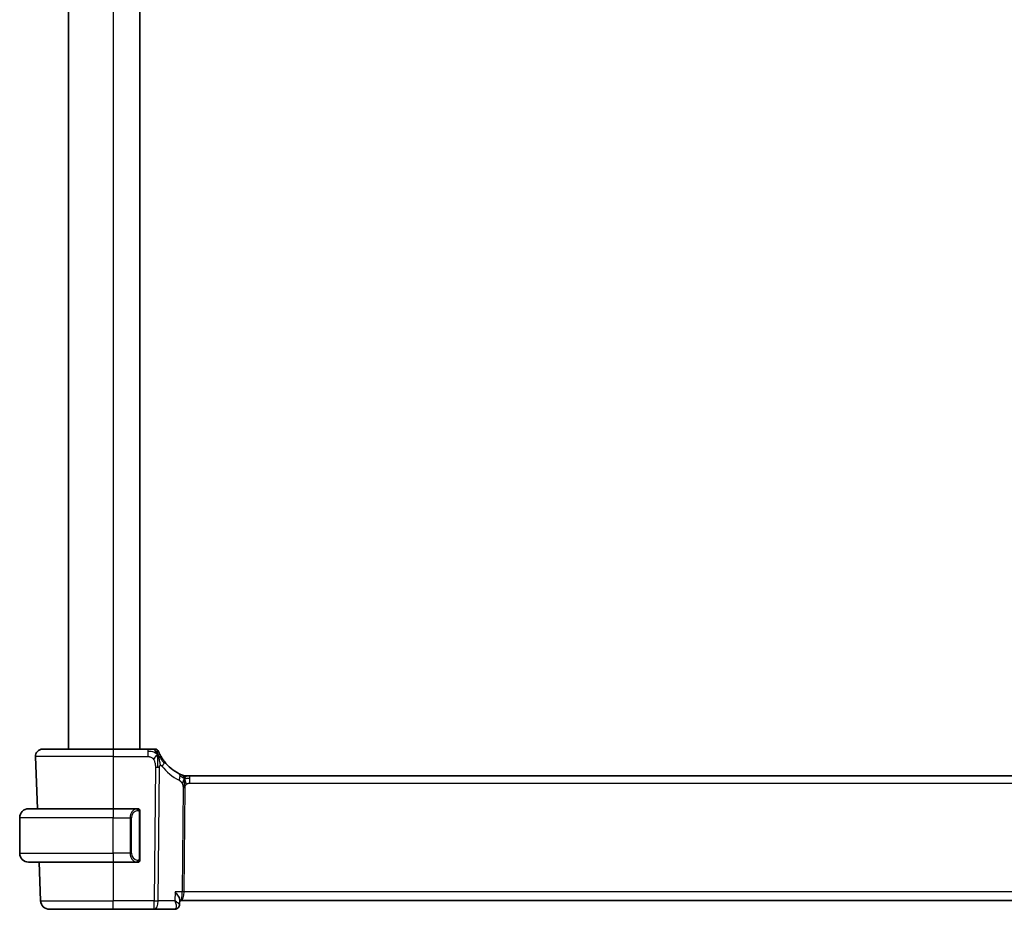
# Model space of a CAD drawing. Units: millimetres. Extents: x 0 to 4341, y 0 to 702.
# Drawn here: x 1548 to 1659, y 376 to 476 of the extents above; entities that cross this region are included whole.
import ezdxf

# ---------------------------------------------------------------- set-up
doc = ezdxf.new("R2010")
doc.units = ezdxf.units.MM
doc.header["$LTSCALE"] = 2
doc.layers.add('Visible (ISO)', color=7, linetype='Continuous', lineweight=35)
doc.layers.add('Visible Narrow (ISO)', color=7, linetype='Continuous', lineweight=25)

msp = doc.modelspace()

# ---------------------------------------------------------------- linework, layer by layer
at = {"layer": 'Visible (ISO)'}
for p, q in [((1553.7052, 557.6138), (1553.7052, 393.6138)), ((1561.7052, 557.6138), (1561.7052, 393.6138)), ((1550.7837, 393.6138), (1558.7053, 393.6138)), ((1562.5897, 393.6138), (1558.7053, 393.6138)), ((1549.9842, 392.7859), (1550.1893, 386.9138)), ((1566.8298, 390.6138), (1566.9716, 390.6138)), ((1566.9716, 390.6138), (1567.3138, 390.6138)), ((1680.0968, 390.6138), (1567.3138, 390.6138)), ((1549.2053, 386.9138), (1558.7053, 386.9138)), ((1561.4089, 386.9138), (1558.7053, 386.9138)), ((1561.7053, 381.288), (1561.7053, 386.5396)), ((1548.2053, 381.9138), (1548.2053, 385.9138)), ((1558.7053, 380.9138), (1549.2053, 380.9138)), ((1550.3988, 380.9138), (1550.5502, 376.5789)), ((1558.7053, 380.9138), (1561.4113, 380.9138)), ((1561.3851, 381.134), (1561.3851, 381.134)), ((1566.1831, 376.7037), (1566.1599, 376.1399)), ((1566.1794, 376.6138), (1566.3372, 376.6138)), ((1566.3372, 376.6138), (1681.0734, 376.6138)), ((1558.7053, 375.6138), (1551.5496, 375.6138)), ((1558.7053, 375.6138), (1563.329, 375.6138)), ((1563.329, 375.6138), (1565.6204, 375.6138))]:
    msp.add_line(p, q, dxfattribs=at)
for centre, radius, start, end in [((1550.7837, 392.8138), 0.8, 90, 182), ((1563.432, 393.2138), 0.4, 56.391778, 90), ((1563.432, 393.2138), 0.4, 22.783557, 56.391778), ((1568.4106, 395.3049), 5, 217.923292, 242.753595), ((1566.8298, 391.4138), 0.8, 247.8904, 258.9452), ((1566.8298, 391.4138), 0.8, 258.9452, 270), ((1549.2053, 385.9138), 1, 90, 180), ((1561.5053, 386.7138), 0.2, 45, 90), ((1561.5053, 386.7138), 0.2, 0, 45), ((1549.2053, 381.9138), 1, 180, 270), ((1561.5053, 381.1138), 0.2, 270, 315), ((1561.5053, 381.1138), 0.2, 315, 0), ((1551.5496, 376.6138), 1, 182, 270)]:
    msp.add_arc(centre, radius, start, end, dxfattribs=at)
for points, knots in [([(1563.2126, 393.6138), (1563.1786, 393.6138), (1563.1406, 393.6138), (1563.1006, 393.6138), (1563.0606, 393.6138), (1563.0185, 393.6138), (1562.9757, 393.6138), (1562.933, 393.6138), (1562.8895, 393.6138), (1562.8456, 393.6138), (1562.8015, 393.6138), (1562.7569, 393.6138), (1562.7141, 393.6138), (1562.6853, 393.6138), (1562.6574, 393.6138), (1562.6298, 393.6138), (1562.6164, 393.6138), (1562.6031, 393.6138), (1562.5897, 393.6138)], [0.5, 0.5, 0.5, 0.5, 0.599954533, 0.599954533, 0.599954533, 0.699853885, 0.699853885, 0.699853885, 0.79977772, 0.79977772, 0.79977772, 0.899805852, 0.899805852, 0.899805852, 0.967072389, 0.967072389, 0.967072389, 1, 1, 1, 1]), ([(1563.432, 393.6138), (1563.4319, 393.6138), (1563.4318, 393.6138), (1563.429, 393.6138), (1563.4262, 393.6138), (1563.4208, 393.6138), (1563.4114, 393.6138), (1563.4021, 393.6138), (1563.3888, 393.6138), (1563.3708, 393.6138), (1563.3527, 393.6138), (1563.33, 393.6138), (1563.3035, 393.6138), (1563.2769, 393.6138), (1563.2466, 393.6138), (1563.2126, 393.6138)], [0, 0, 0, 0, 0.099996674, 0.099996674, 0.099996674, 0.199990004, 0.199990004, 0.199990004, 0.299984996, 0.299984996, 0.299984996, 0.399986658, 0.399986658, 0.399986658, 0.5, 0.5, 0.5, 0.5]), ([(1563.6587, 393.5031), (1563.6581, 393.5075), (1563.654, 393.54), (1563.6536, 393.5442), (1563.6534, 393.5469)], [0.771440586, 0.771440586, 0.771440586, 0.771440586, 0.8, 1, 1, 1, 1]), ([(1563.9608, 393.0249), (1563.9353, 393.0746), (1563.9124, 393.1215), (1563.8927, 393.1629), (1563.8733, 393.2039), (1563.857, 393.2396), (1563.8442, 393.2684), (1563.8314, 393.2971), (1563.8219, 393.319), (1563.8153, 393.3345), (1563.8112, 393.344), (1563.8082, 393.3511), (1563.806, 393.3563), (1563.8046, 393.3595), (1563.8036, 393.362), (1563.8028, 393.3638), (1563.8008, 393.3685), (1563.8008, 393.3686), (1563.8008, 393.3687)], [0.5, 0.5, 0.5, 0.5, 0.600772769, 0.600772769, 0.600772769, 0.700399727, 0.700399727, 0.700399727, 0.799819547, 0.799819547, 0.799819547, 0.86095919, 0.86095919, 0.86095919, 0.899838308, 0.899838308, 0.899838308, 1, 1, 1, 1]), ([(1564.4665, 392.2319), (1564.431, 392.2774), (1564.3958, 392.3242), (1564.3599, 392.3738), (1564.324, 392.4235), (1564.2874, 392.476), (1564.2513, 392.53), (1564.2153, 392.5839), (1564.1799, 392.6393), (1564.1455, 392.6957), (1564.111, 392.752), (1564.0774, 392.8094), (1564.0463, 392.8651), (1564.0391, 392.8781), (1564.0319, 392.8909), (1564.025, 392.9037), (1564.0018, 392.9461), (1563.9803, 392.9866), (1563.9608, 393.0249)], [0, 0, 0, 0, 0.099885028, 0.099885028, 0.099885028, 0.199777129, 0.199777129, 0.199777129, 0.299653309, 0.299653309, 0.299653309, 0.399490611, 0.399490611, 0.399490611, 0.42271754, 0.42271754, 0.42271754, 0.5, 0.5, 0.5, 0.5]), ([(1566.423, 390.717), (1566.4089, 390.7231), (1566.394, 390.7296), (1566.3784, 390.7366), (1566.3628, 390.7435), (1566.3465, 390.7508), (1566.3287, 390.759), (1566.3111, 390.7671), (1566.292, 390.776), (1566.2736, 390.7846), (1566.2554, 390.7932), (1566.2379, 390.8016), (1566.22, 390.8104), (1566.2022, 390.819), (1566.184, 390.8281), (1566.1673, 390.8364), (1566.165, 390.8376), (1566.1627, 390.8388), (1566.1604, 390.8399), (1566.1462, 390.847), (1566.1336, 390.8535), (1566.1215, 390.8597)], [0.5, 0.5, 0.5, 0.5, 0.584415983, 0.584415983, 0.584415983, 0.668187044, 0.668187044, 0.668187044, 0.751411442, 0.751411442, 0.751411442, 0.834181539, 0.834181539, 0.834181539, 0.91658497, 0.91658497, 0.91658497, 0.928224663, 0.928224663, 0.928224663, 1, 1, 1, 1]), ([(1566.5287, 390.6726), (1566.5286, 390.6727), (1566.5283, 390.6728), (1566.5257, 390.6738), (1566.5232, 390.6749), (1566.5184, 390.6768), (1566.5109, 390.6799), (1566.5034, 390.683), (1566.4931, 390.6872), (1566.4783, 390.6934), (1566.4687, 390.6974), (1566.4573, 390.7022), (1566.4447, 390.7076), (1566.4377, 390.7106), (1566.4305, 390.7137), (1566.423, 390.717)], [0, 0, 0, 0, 0.124901606, 0.124901606, 0.124901606, 0.24981469, 0.24981469, 0.24981469, 0.37470089, 0.37470089, 0.37470089, 0.45534824, 0.45534824, 0.45534824, 0.5, 0.5, 0.5, 0.5]), ([(1566.7047, 390.4846), (1566.7035, 390.4983), (1566.7013, 390.5191), (1566.6983, 390.5396), (1566.6971, 390.5467)], [0.389170556, 0.389170556, 0.389170556, 0.389170556, 0.5, 0.560765844, 0.560765844, 0.560765844, 0.560765844]), ([(1566.8061, 390.0404), (1566.8143, 390.0131), (1566.8472, 389.9024), (1566.8907, 389.7617), (1566.9297, 389.6549)], [0.547041101, 0.547041101, 0.547041101, 0.547041101, 0.666666667, 1, 1, 1, 1]), ([(1561.4379, 386.9138), (1561.4325, 386.9138), (1561.4276, 386.9138), (1561.4232, 386.9138), (1561.4182, 386.9138), (1561.4139, 386.9138), (1561.4113, 386.9138)], [0.741726882, 0.741726882, 0.741726882, 0.741726882, 0.860546319, 0.860546319, 0.860546319, 1, 1, 1, 1]), ([(1561.5053, 386.9138), (1561.5049, 386.9138), (1561.5042, 386.9138), (1561.5011, 386.9138), (1561.499, 386.9138), (1561.4963, 386.9138), (1561.4931, 386.9138), (1561.4902, 386.9138), (1561.4868, 386.9138), (1561.4829, 386.9138), (1561.4791, 386.9138), (1561.4747, 386.9138), (1561.4699, 386.9138), (1561.465, 386.9138), (1561.4597, 386.9138), (1561.4545, 386.9138), (1561.4488, 386.9138), (1561.4432, 386.9138), (1561.4379, 386.9138)], [0, 0, 0, 0, 0.19035453, 0.19035453, 0.19035453, 0.313863222, 0.313863222, 0.313863222, 0.421406083, 0.421406083, 0.421406083, 0.523967972, 0.523967972, 0.523967972, 0.628134753, 0.628134753, 0.628134753, 0.741726882, 0.741726882, 0.741726882, 0.741726882]), ([(1561.7053, 386.6675), (1561.7053, 386.6733), (1561.7053, 386.6788), (1561.7053, 386.6837), (1561.7053, 386.6886), (1561.7053, 386.693), (1561.7053, 386.6967), (1561.7053, 386.7004), (1561.7053, 386.7035), (1561.7053, 386.7059), (1561.7053, 386.7083), (1561.7053, 386.71), (1561.7053, 386.7112), (1561.7053, 386.7115), (1561.7053, 386.7117), (1561.7053, 386.7119), (1561.7053, 386.7127), (1561.7053, 386.7132), (1561.7053, 386.7134), (1561.7053, 386.7138), (1561.7053, 386.7138), (1561.7053, 386.7138)], [0.5, 0.5, 0.5, 0.5, 0.58502424, 0.58502424, 0.58502424, 0.669471814, 0.669471814, 0.669471814, 0.753247815, 0.753247815, 0.753247815, 0.836265221, 0.836265221, 0.836265221, 0.854434967, 0.854434967, 0.854434967, 0.91835525, 0.91835525, 0.91835525, 1, 1, 1, 1]), ([(1561.7053, 386.5396), (1561.7053, 386.5453), (1561.7053, 386.5512), (1561.7053, 386.5572), (1561.7053, 386.5632), (1561.7053, 386.5694), (1561.7053, 386.5758), (1561.7053, 386.5821), (1561.7053, 386.5886), (1561.7053, 386.5951), (1561.7053, 386.6017), (1561.7053, 386.6083), (1561.7053, 386.6148), (1561.7053, 386.6213), (1561.7053, 386.6277), (1561.7053, 386.6337), (1561.7053, 386.6399), (1561.7053, 386.6458), (1561.7053, 386.6514), (1561.7053, 386.6571), (1561.7053, 386.6625), (1561.7053, 386.6675)], [0, 0, 0, 0, 0.071870675, 0.071870675, 0.071870675, 0.142502949, 0.142502949, 0.142502949, 0.212568705, 0.212568705, 0.212568705, 0.282687692, 0.282687692, 0.282687692, 0.353484447, 0.353484447, 0.353484447, 0.42564648, 0.42564648, 0.42564648, 0.5, 0.5, 0.5, 0.5]), ([(1561.4113, 380.9138), (1561.4128, 380.9138), (1561.4147, 380.9138), (1561.4171, 380.9138), (1561.4226, 380.9138), (1561.4297, 380.9138), (1561.4379, 380.9138)], [0.000000157, 0.000000157, 0.000000157, 0.000000157, 0.07789573, 0.07789573, 0.07789573, 0.258273118, 0.258273118, 0.258273118, 0.258273118]), ([(1561.4379, 380.9138), (1561.4441, 380.9138), (1561.4509, 380.9138), (1561.4577, 380.9138), (1561.4639, 380.9138), (1561.4701, 380.9138), (1561.4754, 380.9138), (1561.4809, 380.9138), (1561.4854, 380.9138), (1561.4893, 380.9138), (1561.4936, 380.9138), (1561.4969, 380.9138), (1561.4996, 380.9138), (1561.5038, 380.9138), (1561.5047, 380.9138), (1561.5053, 380.9138)], [0.258273118, 0.258273118, 0.258273118, 0.258273118, 0.393143911, 0.393143911, 0.393143911, 0.516901466, 0.516901466, 0.516901466, 0.642015716, 0.642015716, 0.642015716, 0.782669876, 0.782669876, 0.782669876, 1, 1, 1, 1]), ([(1561.7053, 381.1597), (1561.7053, 381.1716), (1561.7053, 381.1855), (1561.7053, 381.2002), (1561.7053, 381.2146), (1561.7053, 381.2298), (1561.7053, 381.2449), (1561.7053, 381.2467), (1561.7053, 381.2485), (1561.7053, 381.2503), (1561.7053, 381.2633), (1561.7053, 381.2761), (1561.7053, 381.288)], [0.5, 0.5, 0.5, 0.5, 0.669989404, 0.669989404, 0.669989404, 0.836566079, 0.836566079, 0.836566079, 0.856225759, 0.856225759, 0.856225759, 1, 1, 1, 1]), ([(1561.7053, 381.1138), (1561.7053, 381.1138), (1561.7053, 381.1138), (1561.7053, 381.1144), (1561.7053, 381.115), (1561.7053, 381.1162), (1561.7053, 381.1182), (1561.7053, 381.1202), (1561.7053, 381.1231), (1561.7053, 381.1268), (1561.7053, 381.1306), (1561.7053, 381.1353), (1561.7053, 381.1407), (1561.7053, 381.1463), (1561.7053, 381.1528), (1561.7053, 381.1597)], [0, 0, 0, 0, 0.100267749, 0.100267749, 0.100267749, 0.198470645, 0.198470645, 0.198470645, 0.296516219, 0.296516219, 0.296516219, 0.396280778, 0.396280778, 0.396280778, 0.5, 0.5, 0.5, 0.5]), ([(1565.667, 377.5789), (1565.6679, 377.5778), (1565.6689, 377.5767), (1565.7546, 377.4741), (1565.8338, 377.3732), (1565.9733, 377.1803), (1566.0348, 377.0864), (1566.146, 376.8838), (1566.174, 376.7991), (1566.1829, 376.7276), (1566.1835, 376.7152), (1566.1831, 376.7037)], [-0.136027958, -0.136027958, -0.136027958, -0.136027958, -0.13570465, -0.13570465, -0.105816552, -0.105816552, -0.07604946, -0.07604946, -0.035900004, -0.035900004, -0.026832404, -0.026832404, -0.026832404, -0.026832404]), ([(1565.9186, 375.7045), (1565.8689, 375.6719), (1565.8124, 375.6464), (1565.7105, 375.6198), (1565.6652, 375.6138), (1565.6204, 375.6138)], [0.0000238846, 0.0000238846, 0.0000238846, 0.0000238846, 0.0187040351, 0.0187040351, 0.032623765, 0.032623765, 0.032623765, 0.032623765]), ([(1566.1599, 376.1385), (1566.158, 376.0862), (1566.1484, 376.0319), (1566.1128, 375.9268), (1566.0858, 375.875), (1566.0152, 375.7807), (1565.9695, 375.738), (1565.9186, 375.7045)], [0, 0, 0, 0, 0.0167110088, 0.0167110088, 0.034171283, 0.034171283, 0.052924786, 0.052924786, 0.052924786, 0.052924786])]:
    msp.add_open_spline(points, degree=3, knots=knots, dxfattribs=at)
for points in [[(1563.6998, 392.9951), (1563.6666, 392.9731), (1563.5952, 392.9208), (1563.4625, 392.7886), (1563.3317, 392.5783), (1563.2527, 392.4528)], [(1563.6998, 392.9951), (1563.7235, 392.9347), (1563.7459, 392.8725), (1563.769, 392.8006)], [(1566.6855, 390.6029), (1566.6805, 390.6213), (1566.6781, 390.6257), (1566.6764, 390.6286)], [(1566.6971, 390.5467), (1566.6935, 390.5687), (1566.6892, 390.589), (1566.6855, 390.6029)], [(1566.7087, 390.3167), (1566.7294, 390.3526), (1566.7713, 390.4182), (1566.8508, 390.5458), (1566.9279, 390.6138), (1566.9716, 390.6138)], [(1566.1606, 376.139), (1566.1597, 376.1176), (1566.1574, 376.0959), (1566.1537, 376.0742)], [(1566.1599, 376.1385), (1566.1599, 376.1386), (1566.1599, 376.1386), (1566.1599, 376.1386)]]:
    msp.add_open_spline(points, degree=3, dxfattribs=at)
at = {"layer": 'Visible Narrow (ISO)'}
for p, q in [((1558.7052, 557.6138), (1558.7052, 393.6138)), ((1558.7053, 393.6138), (1558.7053, 392.7859)), ((1562.5897, 393.6138), (1562.5897, 393.3695)), ((1562.5897, 393.3695), (1562.5897, 392.7859)), ((1558.7053, 392.7859), (1549.9842, 392.7859)), ((1558.7053, 392.7859), (1562.5897, 392.7859)), ((1558.7053, 392.7859), (1558.7053, 386.9138)), ((1563.4527, 391.5949), (1563.329, 376.5789)), ((1563.7759, 376.5789), (1563.8997, 391.5949)), ((1567.3138, 390.3695), (1567.3138, 390.6138)), ((1567.3138, 389.7859), (1567.3138, 390.3695)), ((1567.3138, 389.7859), (1680.0968, 389.7859)), ((1566.5641, 389.2831), (1566.4676, 377.5789)), ((1566.6911, 377.5789), (1566.7876, 389.2831)), ((1558.7053, 386.9138), (1558.7053, 385.9138)), ((1561.6467, 386.5396), (1561.6901, 386.5396)), ((1561.6467, 386.5396), (1561.6467, 381.288)), ((1561.6901, 386.5396), (1561.7053, 386.5396)), ((1558.7053, 385.9138), (1548.2053, 385.9138)), ((1558.7053, 385.9138), (1560.6225, 385.9138)), ((1558.7053, 381.9138), (1558.7053, 385.9138)), ((1560.6225, 385.9138), (1560.7639, 385.9138)), ((1560.6225, 385.9138), (1560.6225, 381.9138)), ((1560.7639, 381.9138), (1560.7639, 385.9138)), ((1548.2053, 381.9138), (1558.7053, 381.9138)), ((1560.6225, 381.9138), (1558.7053, 381.9138)), ((1558.7053, 381.9138), (1558.7053, 380.9138)), ((1560.6225, 381.9138), (1560.7639, 381.9138)), ((1558.7053, 380.9138), (1558.7053, 376.5789)), ((1561.6901, 381.288), (1561.6467, 381.288)), ((1561.7053, 381.288), (1561.6901, 381.288)), ((1565.667, 377.5789), (1565.626, 376.5789)), ((1566.4676, 377.5789), (1565.667, 377.5789)), ((1680.7195, 377.5789), (1566.6911, 377.5789)), ((1550.5502, 376.5789), (1558.7053, 376.5789)), ((1563.329, 376.5789), (1558.7053, 376.5789)), ((1558.7053, 375.6138), (1558.7053, 376.5789)), ((1563.329, 375.6138), (1563.329, 376.5789)), ((1565.626, 376.5789), (1563.7759, 376.5789)), ((1566.1303, 376.2047), (1566.1303, 376.2041)), ((1566.6402, 377.0963), (1566.64, 377.0963))]:
    msp.add_line(p, q, dxfattribs=at)
for centre, radius, start, end in [((1568.7682, 395.277), 5.8, 217.923292, 242.753595), ((1561.5639, 385.9138), 0.8, 97.635382, 180), ((1561.5639, 381.9138), 0.8, 180, 262.364618)]:
    msp.add_arc(centre, radius, start, end, dxfattribs=at)
for centre, major_axis, ratio, start_param, end_param in [((1563.8354, 391.7402), (-0.6311, -0.4917), 0.32028981, 1.90827928, 2.52493597), ((1563.8354, 391.7402), (0.6311, 0.4917), 0.32028981, 5.66652862, 6.28318531), ((1563.4527, 391.6298), (-1, 0.0082), 0.03489831, 1.57108402, 1.80276402), ((1563.4527, 391.6298), (-1, 0.0082), 0.03489831, 1.80276402, 2.03444402), ((1565.7553, 390.1485), (0.3663, 0.7112), 0.41970075, 4.88686336, 5.58502433), ((1565.7553, 390.1485), (0.3663, 0.7112), 0.41970075, 5.58502433, 6.28318531), ((1566.7876, 389.2657), (-0.5, 0.0041), 0.03489831, 4.94435667, 5.17603667), ((1566.7876, 389.2657), (-0.5, 0.0041), 0.03489831, 4.71267667, 4.94435667), ((1561.4225, 385.9138), (0, -1), 0.8, 3.27485521, 4.71238898), ((1561.3162, 386.7067), (-0.0266, 0.1982), 0.70395113, 5.35665069, 6.09500337), ((1561.3162, 386.7067), (-0.0266, 0.1982), 0.70395113, 4.61829801, 5.35665069), ((1561.4225, 381.9138), (0, -1), 0.8, 4.71238898, 6.14992275), ((1561.3162, 381.1209), (-0.0266, -0.1982), 0.70395113, 0.18818194, 0.92653462), ((1561.3162, 381.1209), (0.0266, 0.1982), 0.70395113, 4.06812727, 4.80647995), ((1566.3372, 377.6138), (0, -1), 0.13049517, 0, 1.53588974), ((1566.3372, 377.6138), (0, 1), 0.35410197, 3.14159265, 4.6774824), ((1566.6911, 377.5614), (-0.5, 0.0041), 0.03489831, 4.71267667, 5.17603667), ((1563.329, 376.6138), (-1, 0.0082), 0.03489831, 1.57108402, 2.03444402), ((1563.329, 376.6138), (0, -1), 0.4472136, 0, 1.53588974), ((1565.6389, 376.6243), (-0.0211, -1.0105), 0.35118818, 0.00736993, 0.17913107), ((1565.6429, 376.1212), (0.2747, -0.4178), 0.95180788, 5.75828737, 6.28617609), ((1565.6429, 376.1212), (0.2747, -0.4178), 0.95180788, 0.00346982, 0.08560021)]:
    msp.add_ellipse(centre, major_axis=major_axis, ratio=ratio, start_param=start_param, end_param=end_param, dxfattribs=at)
for points in [[(1563.6998, 392.9951), (1563.6705, 393.0244), (1563.61, 393.0797), (1563.4916, 393.1641), (1563.3173, 393.258), (1563.0057, 393.3618), (1562.741, 393.3695), (1562.5897, 393.3695)], [(1563.6998, 392.9951), (1563.6639, 393.0863), (1563.5903, 393.2462), (1563.4342, 393.4926), (1563.2883, 393.6138), (1563.2126, 393.6138)], [(1563.6998, 392.9951), (1563.7009, 392.9471), (1563.7022, 392.8451), (1563.7012, 392.651), (1563.6949, 392.3818), (1563.6856, 391.9723), (1563.6834, 391.7239), (1563.6824, 391.594)], [(1563.6998, 392.9951), (1563.7329, 393.017), (1563.7954, 393.0497), (1563.871, 393.1113), (1563.9345, 393.076), (1563.9608, 393.0249)], [(1563.6998, 392.9951), (1563.7291, 392.9657), (1563.7854, 392.9036), (1563.8819, 392.7818), (1564.012, 392.606), (1564.2183, 392.3213), (1564.3587, 392.1277), (1564.4413, 392.0245)], [(1566.7087, 390.3167), (1566.6945, 390.3197), (1566.6669, 390.3283), (1566.6223, 390.3511), (1566.5682, 390.3871), (1566.4936, 390.4415), (1566.3761, 390.5213), (1566.2785, 390.5691), (1566.2277, 390.5945)], [(1566.7087, 390.3167), (1566.6892, 390.3611), (1566.6489, 390.4436), (1566.5719, 390.5931), (1566.4841, 390.6905), (1566.423, 390.717)], [(1566.7087, 390.3167), (1566.6881, 390.2807), (1566.6485, 390.2069), (1566.582, 390.0317), (1566.5048, 389.8649), (1566.4482, 389.7824)], [(1566.7087, 390.3167), (1566.7083, 390.2882), (1566.7067, 390.2265), (1566.7014, 390.1122), (1566.6934, 389.9629), (1566.6836, 389.7599), (1566.6743, 389.5025), (1566.6734, 389.3589), (1566.6728, 389.2836)], [(1566.7087, 390.3167), (1566.7229, 390.3137), (1566.752, 390.3103), (1566.8036, 390.3126), (1566.8728, 390.323), (1566.9743, 390.3439), (1567.1277, 390.3692), (1567.2461, 390.3695), (1567.3138, 390.3695)], [(1561.6309, 386.8159), (1561.625, 386.8198), (1561.6124, 386.8269), (1561.5904, 386.8361), (1561.5634, 386.843), (1561.5302, 386.8481), (1561.4904, 386.8502), (1561.4489, 386.8475), (1561.4247, 386.843), (1561.4118, 386.8407)], [(1561.6309, 386.8159), (1561.6183, 386.8336), (1561.5903, 386.8631), (1561.5185, 386.9015), (1561.4627, 386.9138), (1561.4379, 386.9138)], [(1561.6309, 386.8159), (1561.6296, 386.8073), (1561.627, 386.7881), (1561.6159, 386.7377), (1561.6021, 386.6966), (1561.5932, 386.6779)], [(1561.6309, 386.8159), (1561.6315, 386.8202), (1561.6326, 386.8281), (1561.6345, 386.8382), (1561.6368, 386.8465), (1561.6398, 386.8528), (1561.644, 386.8556), (1561.6456, 386.8554), (1561.6467, 386.8552)], [(1561.6309, 386.8159), (1561.6363, 386.8084), (1561.6463, 386.7922), (1561.6596, 386.7636), (1561.6712, 386.729), (1561.6808, 386.6864), (1561.6876, 386.636), (1561.6904, 386.5849), (1561.6901, 386.5552), (1561.6901, 386.5396)], [(1561.6309, 386.8159), (1561.6447, 386.8069), (1561.6682, 386.7863), (1561.6975, 386.7314), (1561.7053, 386.687), (1561.7053, 386.6675)], [(1561.631, 381.0115), (1561.6227, 381.0061), (1561.6047, 380.9965), (1561.5701, 380.9852), (1561.5239, 380.978), (1561.4649, 380.9775), (1561.4298, 380.9836), (1561.4118, 380.9869)], [(1561.631, 381.0115), (1561.6184, 380.9938), (1561.5901, 380.9644), (1561.5185, 380.926), (1561.4627, 380.9138), (1561.4379, 380.9138)], [(1561.631, 381.0115), (1561.6298, 381.0202), (1561.6272, 381.0395), (1561.6163, 381.0899), (1561.6026, 381.1309), (1561.5936, 381.1497)], [(1561.631, 381.0115), (1561.6437, 381.0292), (1561.6647, 381.0684), (1561.6888, 381.1717), (1561.6901, 381.2514), (1561.6901, 381.288)], [(1561.631, 381.0115), (1561.6449, 381.0205), (1561.6683, 381.041), (1561.6975, 381.0958), (1561.7053, 381.1402), (1561.7053, 381.1597)], [(1561.631, 381.0115), (1561.6318, 381.0063), (1561.6331, 380.997), (1561.6354, 380.9857), (1561.6384, 380.9769), (1561.643, 380.9719), (1561.6452, 380.9722), (1561.6467, 380.9724)], [(1566.1606, 376.1383), (1566.1604, 376.1362), (1566.1601, 376.1341), (1566.1596, 376.1321)]]:
    msp.add_open_spline(points, degree=3, dxfattribs=at)
for points, knots in [([(1563.6998, 392.9951), (1563.6986, 393.0431), (1563.6952, 393.1329), (1563.6861, 393.2638), (1563.6726, 393.3926), (1563.662, 393.4766), (1563.6587, 393.5031)], [0, 0, 0, 0, 0.2, 0.4, 0.6, 0.771440586, 0.771440586, 0.771440586, 0.771440586]), ([(1563.769, 392.8006), (1563.7808, 392.7639), (1563.8282, 392.6087), (1563.9232, 392.2394), (1563.9881, 391.9133), (1564.0017, 391.7902)], [0.220717809, 0.220717809, 0.220717809, 0.220717809, 0.333333333, 0.666666667, 1, 1, 1, 1]), ([(1562.5897, 392.7859), (1562.6391, 392.7859), (1562.6883, 392.7857), (1562.737, 392.7814), (1562.7857, 392.7771), (1562.834, 392.7687), (1562.8812, 392.7542), (1562.9284, 392.7397), (1562.9745, 392.719), (1563.0187, 392.6916), (1563.0629, 392.6642), (1563.105, 392.6301), (1563.1443, 392.59), (1563.167, 392.5668), (1563.1887, 392.5416), (1563.2093, 392.5147), (1563.2244, 392.4949), (1563.2389, 392.4743), (1563.2527, 392.4528)], [0, 0, 0, 0, 0.099972738, 0.099972738, 0.099972738, 0.199943569, 0.199943569, 0.199943569, 0.299915563, 0.299915563, 0.299915563, 0.39989179, 0.39989179, 0.39989179, 0.457604969, 0.457604969, 0.457604969, 0.5, 0.5, 0.5, 0.5]), ([(1563.2527, 392.4528), (1563.2853, 392.4022), (1563.3142, 392.3469), (1563.339, 392.2888), (1563.3637, 392.231), (1563.3843, 392.1704), (1563.4005, 392.1093), (1563.4167, 392.0483), (1563.4286, 391.9868), (1563.4368, 391.9268), (1563.445, 391.8668), (1563.4494, 391.8083), (1563.4515, 391.7526), (1563.4518, 391.7432), (1563.4521, 391.7338), (1563.4523, 391.7246), (1563.4534, 391.6791), (1563.4531, 391.6359), (1563.4527, 391.5949)], [0.5, 0.5, 0.5, 0.5, 0.600348675, 0.600348675, 0.600348675, 0.700337777, 0.700337777, 0.700337777, 0.800154268, 0.800154268, 0.800154268, 0.89998191, 0.89998191, 0.89998191, 0.916938024, 0.916938024, 0.916938024, 1, 1, 1, 1]), ([(1563.8997, 391.5949), (1563.8998, 391.6121), (1563.9, 391.6298), (1563.9016, 391.6467), (1563.9031, 391.6631), (1563.9061, 391.6787), (1563.911, 391.6934), (1563.916, 391.7082), (1563.923, 391.722), (1563.9315, 391.7343), (1563.9406, 391.7474), (1563.9514, 391.7587), (1563.9627, 391.7677), (1563.9748, 391.7773), (1563.9875, 391.7847), (1564.0017, 391.7902)], [0, 0, 0, 0, 0.097532272, 0.097532272, 0.097532272, 0.192185241, 0.192185241, 0.192185241, 0.288188433, 0.288188433, 0.288188433, 0.390462521, 0.390462521, 0.390462521, 0.5, 0.5, 0.5, 0.5]), ([(1564.0017, 391.7902), (1564.0129, 391.7946), (1564.0247, 391.7978), (1564.0373, 391.7994), (1564.0398, 391.7997), (1564.0424, 391.8), (1564.045, 391.8002), (1564.0596, 391.8013), (1564.0741, 391.8002), (1564.088, 391.7966), (1564.1019, 391.7931), (1564.1152, 391.7872), (1564.1275, 391.7792), (1564.1397, 391.7713), (1564.1511, 391.7614), (1564.1618, 391.7499), (1564.1725, 391.7385), (1564.1826, 391.7255), (1564.1929, 391.7123)], [0.5, 0.5, 0.5, 0.5, 0.584970138, 0.584970138, 0.584970138, 0.602456282, 0.602456282, 0.602456282, 0.701790401, 0.701790401, 0.701790401, 0.801181161, 0.801181161, 0.801181161, 0.900595431, 0.900595431, 0.900595431, 1, 1, 1, 1]), ([(1566.1128, 390.1205), (1566.1283, 390.1126), (1566.1442, 390.1043), (1566.1621, 390.0938), (1566.18, 390.0832), (1566.1998, 390.0704), (1566.2202, 390.0557), (1566.2406, 390.041), (1566.2615, 390.0244), (1566.2815, 390.0061), (1566.3015, 389.9878), (1566.3207, 389.9678), (1566.3397, 389.945), (1566.3588, 389.9222), (1566.3778, 389.8965), (1566.3962, 389.8689), (1566.4015, 389.861), (1566.4067, 389.8529), (1566.4119, 389.8447), (1566.4247, 389.8243), (1566.4368, 389.8035), (1566.4482, 389.7824)], [0, 0, 0, 0, 0.083295676, 0.083295676, 0.083295676, 0.166594147, 0.166594147, 0.166594147, 0.249889512, 0.249889512, 0.249889512, 0.333175873, 0.333175873, 0.333175873, 0.416447337, 0.416447337, 0.416447337, 0.440481473, 0.440481473, 0.440481473, 0.5, 0.5, 0.5, 0.5]), ([(1566.4482, 389.7824), (1566.4642, 389.7528), (1566.4782, 389.7232), (1566.4906, 389.6928), (1566.5029, 389.6623), (1566.5136, 389.631), (1566.5229, 389.5996), (1566.5322, 389.5681), (1566.54, 389.5366), (1566.5459, 389.5071), (1566.5518, 389.4777), (1566.5558, 389.4505), (1566.5586, 389.4234), (1566.5613, 389.3965), (1566.5629, 389.3698), (1566.5636, 389.3462), (1566.5637, 389.3428), (1566.5638, 389.3395), (1566.5639, 389.3363), (1566.5643, 389.3166), (1566.5642, 389.2996), (1566.5641, 389.2831)], [0.5, 0.5, 0.5, 0.5, 0.58360193, 0.58360193, 0.58360193, 0.667206006, 0.667206006, 0.667206006, 0.75067094, 0.75067094, 0.75067094, 0.833857776, 0.833857776, 0.833857776, 0.916632157, 0.916632157, 0.916632157, 0.928383133, 0.928383133, 0.928383133, 1, 1, 1, 1]), ([(1566.7087, 390.3167), (1566.7093, 390.3593), (1566.7089, 390.4174), (1566.7061, 390.4673), (1566.7047, 390.4846)], [0, 0, 0, 0, 0.25, 0.389170556, 0.389170556, 0.389170556, 0.389170556]), ([(1566.7087, 390.3167), (1566.7282, 390.2722), (1566.7584, 390.1981), (1566.7915, 390.0891), (1566.8061, 390.0404)], [0, 0, 0, 0, 0.333333333, 0.547041101, 0.547041101, 0.547041101, 0.547041101]), ([(1566.7876, 389.2831), (1566.7877, 389.3031), (1566.788, 389.3233), (1566.7892, 389.3445), (1566.7905, 389.3654), (1566.7928, 389.3872), (1566.7967, 389.4092), (1566.8005, 389.4312), (1566.8059, 389.4534), (1566.8132, 389.4751), (1566.8205, 389.4969), (1566.8296, 389.5182), (1566.8407, 389.5389), (1566.8519, 389.5599), (1566.8652, 389.5803), (1566.88, 389.5996), (1566.8952, 389.6194), (1566.912, 389.638), (1566.9297, 389.6549)], [0, 0, 0, 0, 0.083047713, 0.083047713, 0.083047713, 0.165341432, 0.165341432, 0.165341432, 0.247523332, 0.247523332, 0.247523332, 0.330226819, 0.330226819, 0.330226819, 0.414126849, 0.414126849, 0.414126849, 0.5, 0.5, 0.5, 0.5]), ([(1566.9297, 389.6549), (1566.9487, 389.6729), (1566.9694, 389.6896), (1566.9919, 389.7045), (1567.0108, 389.717), (1567.0307, 389.7281), (1567.0511, 389.7377), (1567.0731, 389.748), (1567.0959, 389.7567), (1567.1184, 389.7635), (1567.1409, 389.7702), (1567.1632, 389.7751), (1567.1856, 389.7785), (1567.208, 389.7819), (1567.2304, 389.7838), (1567.2518, 389.7848), (1567.2733, 389.7858), (1567.2937, 389.7859), (1567.3138, 389.7859)], [0.5, 0.5, 0.5, 0.5, 0.591254722, 0.591254722, 0.591254722, 0.668058759, 0.668058759, 0.668058759, 0.751093182, 0.751093182, 0.751093182, 0.83406213, 0.83406213, 0.83406213, 0.917014727, 0.917014727, 0.917014727, 1, 1, 1, 1]), ([(1561.4113, 386.9138), (1561.4105, 386.9138), (1561.4091, 386.9138), (1561.4073, 386.9138), (1561.4033, 386.9137), (1561.3972, 386.9136), (1561.3898, 386.9133), (1561.3844, 386.913), (1561.3784, 386.9126), (1561.3721, 386.9121), (1561.3661, 386.9116), (1561.3599, 386.911), (1561.3538, 386.9103), (1561.3472, 386.9096), (1561.3407, 386.9087), (1561.3351, 386.9079), (1561.3259, 386.9066), (1561.3188, 386.9054), (1561.3162, 386.9049)], [0.000000144, 0.000000144, 0.000000144, 0.000000144, 0.094244623, 0.094244623, 0.094244623, 0.296084967, 0.296084967, 0.296084967, 0.446134624, 0.446134624, 0.446134624, 0.588438527, 0.588438527, 0.588438527, 0.744229366, 0.744229366, 0.744229366, 1, 1, 1, 1]), ([(1561.4576, 386.7067), (1561.4632, 386.7074), (1561.4689, 386.7082), (1561.4749, 386.7087), (1561.4808, 386.7092), (1561.4871, 386.7095), (1561.4936, 386.7095), (1561.5002, 386.7094), (1561.507, 386.709), (1561.514, 386.7082), (1561.521, 386.7074), (1561.5281, 386.7062), (1561.5352, 386.7045), (1561.5422, 386.7029), (1561.5492, 386.7008), (1561.5559, 386.6984), (1561.5627, 386.6959), (1561.5691, 386.6929), (1561.5753, 386.6895), (1561.5816, 386.6861), (1561.5875, 386.6822), (1561.5932, 386.6779)], [0, 0, 0, 0, 0.071275003, 0.071275003, 0.071275003, 0.142460654, 0.142460654, 0.142460654, 0.213640744, 0.213640744, 0.213640744, 0.284898994, 0.284898994, 0.284898994, 0.356320054, 0.356320054, 0.356320054, 0.427990515, 0.427990515, 0.427990515, 0.5, 0.5, 0.5, 0.5]), ([(1561.5932, 386.6779), (1561.5988, 386.6735), (1561.6042, 386.6687), (1561.6092, 386.6634), (1561.6142, 386.6581), (1561.6188, 386.6524), (1561.6229, 386.6464), (1561.6269, 386.6404), (1561.6305, 386.6341), (1561.6335, 386.6275), (1561.6365, 386.6209), (1561.6389, 386.6141), (1561.6407, 386.6073), (1561.6424, 386.601), (1561.6436, 386.5947), (1561.6445, 386.5881), (1561.6456, 386.5803), (1561.6462, 386.5716), (1561.6465, 386.563), (1561.6468, 386.5552), (1561.6467, 386.5475), (1561.6467, 386.5396)], [0.5, 0.5, 0.5, 0.5, 0.571724472, 0.571724472, 0.571724472, 0.6426242, 0.6426242, 0.6426242, 0.713360208, 0.713360208, 0.713360208, 0.784578216, 0.784578216, 0.784578216, 0.850494029, 0.850494029, 0.850494029, 0.928795564, 0.928795564, 0.928795564, 1, 1, 1, 1]), ([(1561.3162, 380.9226), (1561.3195, 380.9221), (1561.3299, 380.9203), (1561.3427, 380.9186), (1561.3507, 380.9176), (1561.3598, 380.9165), (1561.3685, 380.9158), (1561.3776, 380.915), (1561.3862, 380.9144), (1561.3934, 380.9141), (1561.4023, 380.9138), (1561.409, 380.9138), (1561.4113, 380.9138)], [0, 0, 0, 0, 0.32158276, 0.32158276, 0.32158276, 0.52551233, 0.52551233, 0.52551233, 0.73736223, 0.73736223, 0.73736223, 1, 1, 1, 1]), ([(1561.5936, 381.1497), (1561.5857, 381.1436), (1561.577, 381.1384), (1561.5677, 381.134), (1561.5586, 381.1297), (1561.5489, 381.1263), (1561.5388, 381.1236), (1561.5292, 381.1212), (1561.5196, 381.1196), (1561.5102, 381.1188), (1561.5007, 381.1179), (1561.4915, 381.1179), (1561.4827, 381.1183), (1561.4739, 381.1188), (1561.4655, 381.1198), (1561.4576, 381.1209)], [0.5, 0.5, 0.5, 0.5, 0.605247725, 0.605247725, 0.605247725, 0.707891002, 0.707891002, 0.707891002, 0.804148575, 0.804148575, 0.804148575, 0.902074288, 0.902074288, 0.902074288, 1, 1, 1, 1]), ([(1561.6467, 381.288), (1561.6467, 381.2699), (1561.6466, 381.2513), (1561.6438, 381.234), (1561.6409, 381.2169), (1561.6353, 381.201), (1561.627, 381.187), (1561.6181, 381.1721), (1561.6062, 381.1593), (1561.5936, 381.1497)], [0, 0, 0, 0, 0.164645555, 0.164645555, 0.164645555, 0.326856301, 0.326856301, 0.326856301, 0.5, 0.5, 0.5, 0.5]), ([(1565.626, 376.5789), (1565.6269, 376.5769), (1565.6277, 376.5749), (1565.6949, 376.4133), (1565.7695, 376.174), (1565.8064, 375.8243), (1565.7579, 375.6662), (1565.6813, 375.6287)], [-0.0004176279, -0.0004176279, -0.0004176279, -0.0004176279, 0, 0, 0.0333844477, 0.0500766716, 0.0834611193, 0.0834611193, 0.0834611193, 0.0834611193]), ([(1566.1599, 376.1386), (1566.1608, 376.1628), (1566.1224, 376.2246), (1565.9546, 376.3718), (1565.7702, 376.4938), (1565.6295, 376.5768), (1565.6278, 376.5779), (1565.626, 376.5789)], [-0.0699845895, -0.0699845895, -0.0699845895, -0.0699845895, -0.0500766716, -0.0333844477, 0, 0, 0.0004176279, 0.0004176279, 0.0004176279, 0.0004176279])]:
    msp.add_open_spline(points, degree=3, knots=knots, dxfattribs=at)

doc.saveas('drawing.dxf')
